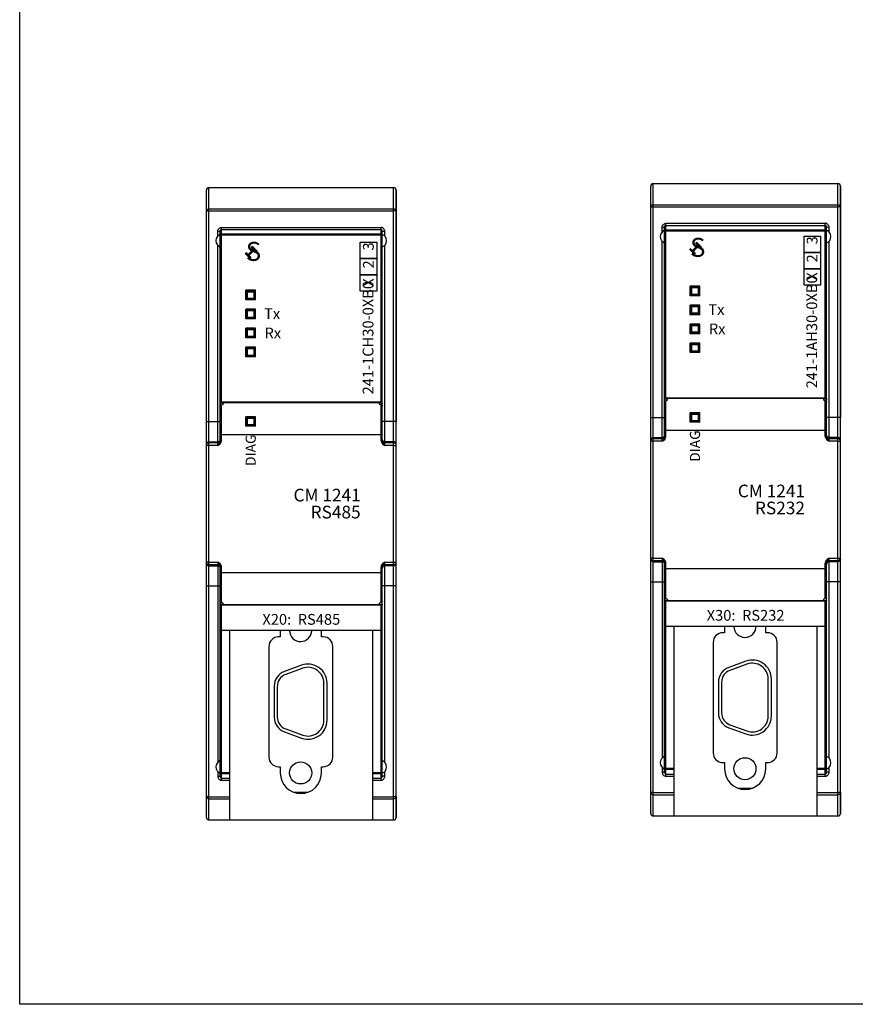
# Model space of a CAD drawing. Extents: x -303 to 735, y -1835 to -904.
# Drawn here: x -303 to -171, y -1835 to -1680 of the extents above; entities that cross this region are included whole.
import ezdxf

# ---------------------------------------------------------------- set-up
doc = ezdxf.new("R2010")
doc.units = 0
doc.header["$LTSCALE"] = 23.1
doc.header["$MEASUREMENT"] = 0
doc.layers.get('0').update_dxf_attribs({"linetype": 'CONTINUOUS'})
doc.styles.get("Standard").update_dxf_attribs({"font": 'sisan03.ttf', "width": 0.8, "height": 1.7})

msp = doc.modelspace()

# ---------------------------------------------------------------- linework, layer by layer
at = {"color": 7, "linetype": 'Continuous'}
for p, q in [((-202.85, -1805.28), (-202.85, -1706.08)), ((-202.45, -1705.68), (-173.25, -1705.68)), ((-202.45, -1805.68), (-202.45, -1705.68)), ((-173.25, -1805.68), (-173.25, -1705.68)), ((-172.85, -1805.28), (-172.85, -1706.08)), ((-172.85, -1706.08), (-172.85, -1742.68)), ((-273.08, -1805.92), (-273.08, -1706.72)), ((-272.68, -1806.32), (-272.68, -1706.32)), ((-272.68, -1706.32), (-243.48, -1706.32)), ((-243.48, -1806.32), (-243.48, -1706.32)), ((-243.08, -1706.72), (-243.08, -1743.32)), ((-243.08, -1805.92), (-243.08, -1706.72)), ((-202.45, -1709.04), (-173.25, -1709.04)), ((-272.68, -1709.69), (-243.48, -1709.69)), ((-272.68, -1710.01), (-243.48, -1710.01)), ((-202.45, -1709.36), (-173.25, -1709.36)), ((-200.45, -1711.98), (-175.25, -1711.98)), ((-200.45, -1739.74), (-200.45, -1711.98)), ((-200.45, -1712.3), (-175.25, -1712.3)), ((-175.25, -1739.74), (-175.25, -1711.98)), ((-271.28, -1714), (-271.28, -1713.27)), ((-270.88, -1740.54), (-270.88, -1713.21)), ((-270.68, -1740.39), (-270.68, -1712.62)), ((-270.68, -1712.62), (-245.48, -1712.62)), ((-270.68, -1712.95), (-245.48, -1712.95)), ((-245.48, -1713.69), (-270.68, -1713.69)), ((-245.48, -1713.86), (-270.68, -1713.86)), ((-245.48, -1740.39), (-245.48, -1712.62)), ((-245.28, -1740.54), (-245.28, -1713.21)), ((-244.88, -1714), (-244.88, -1713.27)), ((-201.05, -1713.36), (-201.05, -1712.62)), ((-200.65, -1739.89), (-200.65, -1712.56)), ((-175.25, -1713.04), (-200.45, -1713.04)), ((-175.25, -1713.22), (-200.45, -1713.22)), ((-175.05, -1739.89), (-175.05, -1712.56)), ((-174.65, -1713.36), (-174.65, -1712.62)), ((-271.28, -1747.09), (-271.28, -1715.45)), ((-244.88, -1747.09), (-244.88, -1715.45)), ((-201.05, -1746.44), (-201.05, -1714.8)), ((-174.65, -1746.44), (-174.65, -1714.8)), ((-265.33, -1722.57), (-266.83, -1722.57)), ((-266.83, -1724.07), (-266.83, -1722.57)), ((-266.83, -1722.82), (-266.78, -1722.82)), ((-266.78, -1722.62), (-265.38, -1722.62)), ((-266.78, -1724.02), (-266.78, -1722.62)), ((-266.58, -1722.79), (-265.59, -1722.79)), ((-266.58, -1723.86), (-266.58, -1722.79)), ((-265.59, -1722.79), (-265.59, -1723.86)), ((-265.38, -1722.62), (-265.38, -1724.02)), ((-265.38, -1722.82), (-265.33, -1722.82)), ((-265.33, -1724.07), (-265.33, -1722.57)), ((-196.6, -1723.43), (-196.6, -1721.93)), ((-195.1, -1721.93), (-196.6, -1721.93)), ((-196.6, -1722.18), (-196.55, -1722.18)), ((-196.6, -1723.18), (-196.55, -1723.18)), ((-196.55, -1723.38), (-196.55, -1721.98)), ((-196.55, -1721.98), (-195.15, -1721.98)), ((-196.35, -1723.21), (-196.35, -1722.14)), ((-196.35, -1722.14), (-195.35, -1722.14)), ((-195.35, -1723.21), (-196.35, -1723.21)), ((-195.35, -1722.14), (-195.35, -1723.21)), ((-195.15, -1721.98), (-195.15, -1723.38)), ((-195.15, -1722.18), (-195.1, -1722.18)), ((-195.15, -1723.18), (-195.1, -1723.18)), ((-195.1, -1723.43), (-195.1, -1721.93)), ((-266.83, -1723.82), (-266.78, -1723.82)), ((-265.33, -1724.07), (-266.83, -1724.07)), ((-265.38, -1724.02), (-266.78, -1724.02)), ((-265.59, -1723.86), (-266.58, -1723.86)), ((-265.38, -1723.82), (-265.33, -1723.82)), ((-195.1, -1723.43), (-196.6, -1723.43)), ((-195.15, -1723.38), (-196.55, -1723.38)), ((-266.83, -1727.07), (-266.83, -1725.57)), ((-265.33, -1725.57), (-266.83, -1725.57)), ((-266.83, -1725.82), (-266.78, -1725.82)), ((-266.78, -1727.02), (-266.78, -1725.62)), ((-266.78, -1725.62), (-265.38, -1725.62)), ((-266.58, -1726.86), (-266.58, -1725.79)), ((-266.58, -1725.79), (-265.59, -1725.79)), ((-265.59, -1725.79), (-265.59, -1726.86)), ((-265.38, -1725.62), (-265.38, -1727.02)), ((-265.38, -1725.82), (-265.33, -1725.82)), ((-265.33, -1727.07), (-265.33, -1725.57)), ((-195.1, -1724.93), (-196.6, -1724.93)), ((-196.6, -1726.43), (-196.6, -1724.93)), ((-196.6, -1725.18), (-196.55, -1725.18)), ((-196.6, -1726.18), (-196.55, -1726.18)), ((-195.1, -1726.43), (-196.6, -1726.43)), ((-196.55, -1724.98), (-195.15, -1724.98)), ((-196.55, -1726.38), (-196.55, -1724.98)), ((-195.15, -1726.38), (-196.55, -1726.38)), ((-196.35, -1725.14), (-195.35, -1725.14)), ((-196.35, -1726.21), (-196.35, -1725.14)), ((-195.35, -1726.21), (-196.35, -1726.21)), ((-195.35, -1725.14), (-195.35, -1726.21)), ((-195.15, -1724.98), (-195.15, -1726.38)), ((-195.15, -1725.18), (-195.1, -1725.18)), ((-195.15, -1726.18), (-195.1, -1726.18)), ((-195.1, -1726.43), (-195.1, -1724.93)), ((-266.83, -1726.82), (-266.78, -1726.82)), ((-265.33, -1727.07), (-266.83, -1727.07)), ((-265.38, -1727.02), (-266.78, -1727.02)), ((-265.59, -1726.86), (-266.58, -1726.86)), ((-265.38, -1726.82), (-265.33, -1726.82)), ((-196.6, -1729.43), (-196.6, -1727.93)), ((-195.1, -1727.93), (-196.6, -1727.93)), ((-196.55, -1729.38), (-196.55, -1727.98)), ((-196.55, -1727.98), (-195.15, -1727.98)), ((-195.15, -1727.98), (-195.15, -1729.38)), ((-195.1, -1729.43), (-195.1, -1727.93)), ((-265.33, -1728.57), (-266.83, -1728.57)), ((-266.83, -1730.07), (-266.83, -1728.57)), ((-266.83, -1728.82), (-266.78, -1728.82)), ((-266.78, -1728.62), (-265.38, -1728.62)), ((-266.78, -1730.02), (-266.78, -1728.62)), ((-266.58, -1728.79), (-265.59, -1728.79)), ((-266.58, -1729.86), (-266.58, -1728.79)), ((-265.59, -1728.79), (-265.59, -1729.86)), ((-265.38, -1728.62), (-265.38, -1730.02)), ((-265.38, -1728.82), (-265.33, -1728.82)), ((-265.33, -1730.07), (-265.33, -1728.57)), ((-196.6, -1728.18), (-196.55, -1728.18)), ((-196.6, -1729.18), (-196.55, -1729.18)), ((-195.1, -1729.43), (-196.6, -1729.43)), ((-195.15, -1729.38), (-196.55, -1729.38)), ((-196.35, -1729.21), (-196.35, -1728.14)), ((-196.35, -1728.14), (-195.35, -1728.14)), ((-195.35, -1729.21), (-196.35, -1729.21)), ((-195.35, -1728.14), (-195.35, -1729.21)), ((-195.15, -1728.18), (-195.1, -1728.18)), ((-195.15, -1729.18), (-195.1, -1729.18)), ((-266.83, -1729.82), (-266.78, -1729.82)), ((-265.33, -1730.07), (-266.83, -1730.07)), ((-265.38, -1730.02), (-266.78, -1730.02)), ((-265.59, -1729.86), (-266.58, -1729.86)), ((-265.38, -1729.82), (-265.33, -1729.82)), ((-196.6, -1732.43), (-196.6, -1730.93)), ((-195.1, -1730.93), (-196.6, -1730.93)), ((-196.55, -1732.38), (-196.55, -1730.98)), ((-196.55, -1730.98), (-195.15, -1730.98)), ((-196.35, -1732.21), (-196.35, -1731.14)), ((-196.35, -1731.14), (-195.35, -1731.14)), ((-195.35, -1731.14), (-195.35, -1732.21)), ((-195.15, -1730.98), (-195.15, -1732.38)), ((-195.1, -1732.43), (-195.1, -1730.93)), ((-265.33, -1731.57), (-266.83, -1731.57)), ((-266.83, -1733.07), (-266.83, -1731.57)), ((-266.83, -1731.82), (-266.78, -1731.82)), ((-266.78, -1731.62), (-265.38, -1731.62)), ((-266.78, -1733.02), (-266.78, -1731.62)), ((-266.58, -1731.79), (-265.59, -1731.79)), ((-266.58, -1732.86), (-266.58, -1731.79)), ((-265.59, -1731.79), (-265.59, -1732.86)), ((-265.38, -1731.62), (-265.38, -1733.02)), ((-265.38, -1731.82), (-265.33, -1731.82)), ((-265.33, -1733.07), (-265.33, -1731.57)), ((-196.6, -1731.18), (-196.55, -1731.18)), ((-196.6, -1732.18), (-196.55, -1732.18)), ((-195.1, -1732.43), (-196.6, -1732.43)), ((-195.15, -1732.38), (-196.55, -1732.38)), ((-195.35, -1732.21), (-196.35, -1732.21)), ((-195.15, -1731.18), (-195.1, -1731.18)), ((-195.15, -1732.18), (-195.1, -1732.18)), ((-266.83, -1732.82), (-266.78, -1732.82)), ((-265.33, -1733.07), (-266.83, -1733.07)), ((-265.38, -1733.02), (-266.78, -1733.02)), ((-265.59, -1732.86), (-266.58, -1732.86)), ((-265.38, -1732.82), (-265.33, -1732.82)), ((-270.83, -1740.76), (-270.83, -1740.45)), ((-245.48, -1740.27), (-270.68, -1740.27)), ((-245.48, -1740.34), (-270.68, -1740.34)), ((-245.33, -1740.76), (-245.33, -1740.45)), ((-200.65, -1745.67), (-200.65, -1739.93)), ((-200.6, -1740.11), (-200.6, -1739.8)), ((-175.25, -1739.62), (-200.45, -1739.62)), ((-175.25, -1739.69), (-200.45, -1739.69)), ((-200.45, -1745.67), (-200.45, -1740.03)), ((-175.25, -1745.67), (-175.25, -1740.03)), ((-175.1, -1740.11), (-175.1, -1739.8)), ((-175.05, -1745.67), (-175.05, -1739.93)), ((-175.05, -1744.68), (-175.05, -1740.24)), ((-270.88, -1746.32), (-270.88, -1740.57)), ((-270.68, -1746.31), (-270.68, -1740.68)), ((-245.48, -1746.31), (-245.48, -1740.68)), ((-245.28, -1746.32), (-245.28, -1740.57)), ((-245.28, -1745.33), (-245.28, -1740.88)), ((-195.1, -1741.93), (-196.6, -1741.93)), ((-196.6, -1743.43), (-196.6, -1741.93)), ((-196.55, -1741.98), (-195.15, -1741.98)), ((-196.55, -1743.38), (-196.55, -1741.98)), ((-195.15, -1741.98), (-195.15, -1743.38)), ((-195.1, -1743.43), (-195.1, -1741.93)), ((-273.08, -1743.32), (-270.88, -1743.32)), ((-266.83, -1744.07), (-266.83, -1742.57)), ((-265.33, -1742.57), (-266.83, -1742.57)), ((-266.83, -1742.82), (-266.78, -1742.82)), ((-266.78, -1744.02), (-266.78, -1742.62)), ((-266.78, -1742.62), (-265.38, -1742.62)), ((-266.58, -1743.86), (-266.58, -1742.79)), ((-266.58, -1742.79), (-265.59, -1742.79)), ((-265.59, -1742.79), (-265.59, -1743.86)), ((-265.38, -1742.62), (-265.38, -1744.02)), ((-265.38, -1742.82), (-265.33, -1742.82)), ((-265.33, -1744.07), (-265.33, -1742.57)), ((-243.08, -1743.32), (-245.28, -1743.32)), ((-202.85, -1742.68), (-200.65, -1742.68)), ((-196.6, -1742.18), (-196.55, -1742.18)), ((-196.6, -1743.18), (-196.55, -1743.18)), ((-195.1, -1743.43), (-196.6, -1743.43)), ((-195.15, -1743.38), (-196.55, -1743.38)), ((-196.35, -1742.14), (-195.35, -1742.14)), ((-196.35, -1743.21), (-196.35, -1742.14)), ((-195.35, -1743.21), (-196.35, -1743.21)), ((-195.35, -1742.14), (-195.35, -1743.21)), ((-195.15, -1742.18), (-195.1, -1742.18)), ((-195.15, -1743.18), (-195.1, -1743.18)), ((-172.85, -1742.68), (-175.05, -1742.68)), ((-266.83, -1743.82), (-266.78, -1743.82)), ((-265.33, -1744.07), (-266.83, -1744.07)), ((-265.38, -1744.02), (-266.78, -1744.02)), ((-265.59, -1743.86), (-266.58, -1743.86)), ((-265.38, -1743.82), (-265.33, -1743.82)), ((-175.25, -1744.76), (-200.45, -1744.76)), ((-272.68, -1746.51), (-271.28, -1746.51)), ((-271.28, -1746.7), (-272.68, -1746.7)), ((-270.88, -1746.11), (-270.92, -1746.27)), ((-270.78, -1746.31), (-270.68, -1746.31)), ((-245.48, -1745.41), (-270.68, -1745.41)), ((-245.38, -1746.31), (-245.48, -1746.31)), ((-245.25, -1746.27), (-245.28, -1746.11)), ((-243.48, -1746.51), (-244.88, -1746.51)), ((-243.48, -1746.7), (-244.88, -1746.7)), ((-202.85, -1764.91), (-202.85, -1746.27)), ((-202.84, -1746.36), (-202.85, -1746.45)), ((-202.45, -1745.87), (-201.05, -1745.87)), ((-201.05, -1746.05), (-202.45, -1746.05)), ((-201.05, -1746.44), (-202.45, -1746.44)), ((-200.65, -1745.47), (-200.68, -1745.62)), ((-200.55, -1745.67), (-200.45, -1745.67)), ((-175.15, -1745.67), (-175.25, -1745.67)), ((-175.02, -1745.62), (-175.05, -1745.47)), ((-173.25, -1745.87), (-174.65, -1745.87)), ((-173.25, -1746.05), (-174.65, -1746.05)), ((-173.25, -1746.44), (-174.65, -1746.44)), ((-172.85, -1765.09), (-172.85, -1746.27)), ((-273.08, -1765.55), (-273.08, -1746.91)), ((-273.08, -1747.01), (-273.08, -1747.1)), ((-271.28, -1747.09), (-272.68, -1747.09)), ((-243.48, -1747.09), (-244.88, -1747.09)), ((-243.08, -1765.74), (-243.08, -1746.91)), ((-202.45, -1764.92), (-201.05, -1764.92)), ((-202.45, -1765.31), (-201.05, -1765.31)), ((-201.05, -1764.92), (-201.05, -1796.56)), ((-174.65, -1796.56), (-174.65, -1764.92)), ((-174.65, -1764.92), (-173.25, -1764.92)), ((-174.65, -1765.31), (-173.25, -1765.31)), ((-172.86, -1764.99), (-172.85, -1764.91)), ((-272.68, -1765.56), (-271.28, -1765.56)), ((-272.68, -1765.95), (-271.28, -1765.95)), ((-272.68, -1766.14), (-271.28, -1766.14)), ((-271.28, -1765.56), (-271.28, -1797.2)), ((-270.92, -1766.38), (-270.88, -1766.54)), ((-270.88, -1772.08), (-270.88, -1766.33)), ((-270.88, -1766.33), (-270.88, -1766.33)), ((-270.78, -1766.34), (-270.68, -1766.34)), ((-270.68, -1771.97), (-270.68, -1766.34)), ((-245.38, -1766.34), (-245.48, -1766.34)), ((-245.48, -1771.97), (-245.48, -1766.34)), ((-245.28, -1772.08), (-245.28, -1766.33)), ((-245.25, -1766.38), (-245.28, -1766.54)), ((-244.88, -1765.56), (-243.48, -1765.56)), ((-244.88, -1797.2), (-244.88, -1765.56)), ((-244.88, -1765.95), (-243.48, -1765.95)), ((-243.48, -1766.14), (-244.88, -1766.14)), ((-243.09, -1765.64), (-243.08, -1765.55)), ((-202.45, -1765.49), (-201.05, -1765.49)), ((-200.68, -1765.74), (-200.65, -1765.89)), ((-200.65, -1765.69), (-200.65, -1765.69)), ((-200.65, -1771.43), (-200.65, -1765.69)), ((-200.55, -1765.69), (-200.45, -1765.69)), ((-200.45, -1771.32), (-200.45, -1765.69)), ((-175.25, -1766.6), (-200.45, -1766.6)), ((-175.25, -1771.32), (-175.25, -1765.69)), ((-175.15, -1765.69), (-175.25, -1765.69)), ((-175.05, -1771.43), (-175.05, -1765.69)), ((-175.02, -1765.74), (-175.05, -1765.89)), ((-173.25, -1765.49), (-174.65, -1765.49)), ((-245.48, -1767.24), (-270.68, -1767.24)), ((-273.08, -1769.32), (-270.88, -1769.32)), ((-243.08, -1769.32), (-245.28, -1769.32)), ((-202.85, -1768.68), (-200.65, -1768.68)), ((-172.85, -1768.68), (-175.05, -1768.68)), ((-200.65, -1798.8), (-200.65, -1771.47)), ((-200.6, -1771.25), (-200.6, -1771.56)), ((-200.45, -1799.38), (-200.45, -1771.62)), ((-175.25, -1799.38), (-175.25, -1771.62)), ((-175.1, -1771.25), (-175.1, -1771.56)), ((-175.07, -1771.54), (-175.05, -1771.47)), ((-175.05, -1771.55), (-175.06, -1771.61)), ((-175.05, -1798.8), (-175.05, -1771.47)), ((-175.05, -1771.55), (-175.05, -1771.47)), ((-270.88, -1799.44), (-270.88, -1772.11)), ((-270.83, -1771.89), (-270.83, -1772.2)), ((-270.68, -1800.03), (-270.68, -1772.26)), ((-245.48, -1772.31), (-270.68, -1772.31)), ((-245.48, -1772.38), (-270.68, -1772.38)), ((-245.48, -1800.03), (-245.48, -1772.26)), ((-245.33, -1771.89), (-245.33, -1772.2)), ((-245.3, -1772.19), (-245.28, -1772.11)), ((-245.28, -1772.2), (-245.3, -1772.26)), ((-245.28, -1772.2), (-245.28, -1772.11)), ((-245.28, -1799.44), (-245.28, -1772.11)), ((-175.25, -1771.67), (-200.45, -1771.67)), ((-175.25, -1771.74), (-200.45, -1771.74)), ((-175.25, -1775.74), (-200.45, -1775.74)), ((-199.15, -1805.68), (-199.15, -1775.74)), ((-191.17, -1775.72), (-191.17, -1776.72)), ((-184.67, -1776.72), (-184.67, -1775.72)), ((-176.55, -1805.68), (-176.55, -1775.74)), ((-245.48, -1776.38), (-270.68, -1776.38)), ((-269.38, -1806.32), (-269.38, -1776.38)), ((-261.4, -1777.37), (-261.7, -1777.37)), ((-261.4, -1776.37), (-261.4, -1777.37)), ((-254.9, -1777.37), (-254.9, -1776.37)), ((-254.6, -1777.37), (-254.9, -1777.37)), ((-246.78, -1806.32), (-246.78, -1776.38)), ((-191.17, -1776.72), (-191.47, -1776.72)), ((-184.37, -1776.72), (-184.67, -1776.72)), ((-263.2, -1778.87), (-263.2, -1796.39)), ((-253.1, -1796.39), (-253.1, -1778.87)), ((-192.97, -1778.22), (-192.97, -1795.74)), ((-182.87, -1795.74), (-182.87, -1778.22)), ((-258.03, -1781.86), (-260.72, -1782.84)), ((-257.86, -1782.33), (-260.55, -1783.31)), ((-187.8, -1781.21), (-190.49, -1782.19)), ((-187.63, -1781.68), (-190.32, -1782.66)), ((-184.28, -1789.9), (-184.28, -1784.03)), ((-183.78, -1789.9), (-183.78, -1784.03)), ((-262.37, -1785.19), (-262.37, -1790.04)), ((-261.87, -1785.19), (-261.87, -1790.04)), ((-254.51, -1790.55), (-254.51, -1784.68)), ((-254.01, -1790.55), (-254.01, -1784.68)), ((-192.14, -1784.54), (-192.14, -1789.39)), ((-191.64, -1784.54), (-191.64, -1789.39)), ((-190.49, -1791.74), (-187.8, -1792.72)), ((-190.32, -1791.27), (-187.63, -1792.25)), ((-260.72, -1792.39), (-258.03, -1793.36)), ((-260.55, -1791.92), (-257.86, -1792.89)), ((-261.7, -1797.89), (-261.4, -1797.89)), ((-261.4, -1797.89), (-261.4, -1798.89)), ((-254.9, -1798.89), (-254.9, -1797.89)), ((-254.9, -1797.89), (-254.6, -1797.89)), ((-201.05, -1798), (-201.05, -1798.74)), ((-191.47, -1797.24), (-191.17, -1797.24)), ((-191.17, -1797.24), (-191.17, -1798.24)), ((-184.67, -1797.24), (-184.37, -1797.24)), ((-184.67, -1798.24), (-184.67, -1797.24)), ((-174.65, -1798.74), (-174.65, -1798)), ((-271.28, -1798.65), (-271.28, -1799.38)), ((-270.68, -1798.79), (-269.38, -1798.79)), ((-270.68, -1798.96), (-269.38, -1798.96)), ((-246.78, -1798.79), (-245.28, -1798.79)), ((-246.78, -1798.96), (-245.28, -1798.96)), ((-244.88, -1799.38), (-244.88, -1798.65)), ((-200.45, -1798.14), (-199.15, -1798.14)), ((-200.45, -1798.31), (-199.15, -1798.31)), ((-200.45, -1799.06), (-199.15, -1799.06)), ((-200.45, -1799.38), (-199.15, -1799.38)), ((-176.55, -1798.14), (-175.05, -1798.14)), ((-176.55, -1798.31), (-175.05, -1798.31)), ((-176.55, -1799.06), (-175.25, -1799.06)), ((-176.55, -1799.38), (-175.25, -1799.38)), ((-270.68, -1799.7), (-269.38, -1799.7)), ((-270.68, -1800.03), (-269.38, -1800.03)), ((-246.78, -1799.7), (-245.48, -1799.7)), ((-246.78, -1800.03), (-245.48, -1800.03)), ((-272.68, -1802.64), (-269.38, -1802.64)), ((-259.33, -1801.91), (-256.98, -1801.91)), ((-246.78, -1802.64), (-243.48, -1802.64)), ((-243.08, -1802.58), (-243.08, -1805.92)), ((-202.45, -1802), (-199.15, -1802)), ((-202.45, -1802.32), (-199.15, -1802.32)), ((-189.1, -1801.27), (-186.74, -1801.27)), ((-176.55, -1802), (-173.25, -1802)), ((-176.55, -1802.32), (-173.25, -1802.32)), ((-172.85, -1801.93), (-172.85, -1805.28)), ((-272.68, -1802.96), (-269.38, -1802.96)), ((-246.78, -1802.96), (-243.48, -1802.96)), ((-202.45, -1805.68), (-173.25, -1805.68)), ((-272.68, -1806.32), (-243.48, -1806.32))]:
    msp.add_line(p, q, dxfattribs=at)
for p, q in [((-195.42, -1715.43), (-196.26, -1716.27)), ((-195.35, -1715.5), (-196.19, -1716.34)), ((-195.28, -1715.57), (-196.12, -1716.41)), ((-195.77, -1715.09), (-194.97, -1715.88)), ((-195.7, -1715.02), (-194.9, -1715.81)), ((-195.63, -1714.95), (-194.83, -1715.74)), ((-266.96, -1716.73), (-266.16, -1717.52)), ((-266.89, -1716.66), (-266.09, -1717.45)), ((-266.82, -1716.59), (-266.02, -1717.38)), ((-265.65, -1716.08), (-266.49, -1716.91)), ((-265.58, -1716.15), (-266.42, -1716.99)), ((-265.51, -1716.22), (-266.35, -1717.06)), ((-266, -1715.73), (-265.2, -1716.53)), ((-265.93, -1715.66), (-265.13, -1716.46)), ((-265.86, -1715.59), (-265.06, -1716.38)), ((-196.73, -1716.09), (-195.93, -1716.88)), ((-196.66, -1716.01), (-195.86, -1716.81)), ((-196.59, -1715.94), (-195.79, -1716.74))]:
    msp.add_line(p, q)
for points in [[(-302.59, -903.97), (735.49, -903.97), (735.49, -1835.46), (-302.59, -1835.46)], [(-178.61, -1716.58), (-178.61, -1714), (-176, -1714), (-176, -1716.58)], [(-248.75, -1717.54), (-248.75, -1714.96), (-246.15, -1714.96), (-246.15, -1717.54)], [(-178.61, -1719.16), (-178.61, -1716.58), (-176, -1716.58), (-176, -1719.16)], [(-248.75, -1720.12), (-248.75, -1717.54), (-246.15, -1717.54), (-246.15, -1720.12)], [(-248.75, -1722.71), (-248.75, -1720.12), (-246.15, -1720.12), (-246.15, -1722.71)], [(-178.61, -1721.75), (-178.61, -1719.16), (-176, -1719.16), (-176, -1721.75)]]:
    msp.add_lwpolyline(points, close=True)
for points in [[(-202.85, -1709.43), (-202.85, -1709.37), (-202.83, -1709.31), (-202.8, -1709.24), (-202.76, -1709.18), (-202.7, -1709.12), (-202.63, -1709.08), (-202.54, -1709.05), (-202.45, -1709.04)], [(-173.25, -1709.04), (-173.19, -1709.05), (-173.13, -1709.06), (-173.06, -1709.09), (-173, -1709.13), (-172.94, -1709.19), (-172.89, -1709.26), (-172.86, -1709.34), (-172.85, -1709.43)], [(-273.08, -1710.07), (-273.08, -1710.01), (-273.07, -1709.95), (-273.04, -1709.89), (-272.99, -1709.83), (-272.93, -1709.77), (-272.86, -1709.72), (-272.77, -1709.7), (-272.68, -1709.69)], [(-273.08, -1710.07), (-273.05, -1710.05), (-272.97, -1710.03), (-272.84, -1710.01), (-272.68, -1710.01)], [(-243.48, -1709.69), (-243.42, -1709.69), (-243.36, -1709.71), (-243.29, -1709.73), (-243.23, -1709.78), (-243.17, -1709.83), (-243.12, -1709.9), (-243.1, -1709.99), (-243.08, -1710.07)], [(-243.08, -1710.07), (-243.12, -1710.05), (-243.2, -1710.03), (-243.33, -1710.01), (-243.48, -1710.01)], [(-202.85, -1709.43), (-202.82, -1709.4), (-202.74, -1709.38), (-202.61, -1709.37), (-202.45, -1709.36)], [(-172.85, -1709.43), (-172.88, -1709.4), (-172.97, -1709.38), (-173.1, -1709.37), (-173.25, -1709.36)], [(-201.05, -1712.62), (-201.02, -1712.41), (-200.93, -1712.23), (-200.79, -1712.09), (-200.63, -1712), (-200.45, -1711.98)], [(-200.65, -1712.56), (-200.64, -1712.48), (-200.61, -1712.4), (-200.57, -1712.35), (-200.51, -1712.31), (-200.45, -1712.3)], [(-174.65, -1712.62), (-174.66, -1712.5), (-174.69, -1712.39), (-174.73, -1712.3), (-174.78, -1712.22), (-174.84, -1712.15), (-174.9, -1712.1), (-174.95, -1712.06), (-175.01, -1712.03), (-175.07, -1712.01), (-175.13, -1711.99), (-175.19, -1711.98), (-175.25, -1711.98)], [(-175.05, -1712.56), (-175.06, -1712.51), (-175.07, -1712.47), (-175.08, -1712.43), (-175.1, -1712.4), (-175.11, -1712.37), (-175.13, -1712.35), (-175.15, -1712.34), (-175.17, -1712.32), (-175.19, -1712.31), (-175.21, -1712.31), (-175.23, -1712.3), (-175.25, -1712.3)], [(-271.28, -1713.27), (-271.25, -1713.06), (-271.16, -1712.87), (-271.02, -1712.73), (-270.86, -1712.65), (-270.68, -1712.62)], [(-270.88, -1713.21), (-270.92, -1713.23), (-271, -1713.25), (-271.13, -1713.26), (-271.28, -1713.27)], [(-270.88, -1713.21), (-270.87, -1713.12), (-270.84, -1713.05), (-270.8, -1712.99), (-270.74, -1712.96), (-270.68, -1712.95)], [(-270.88, -1713.88), (-270.87, -1713.81), (-270.83, -1713.75), (-270.76, -1713.7), (-270.68, -1713.69)], [(-270.68, -1713.86), (-270.76, -1713.86), (-270.83, -1713.87), (-270.87, -1713.87), (-270.88, -1713.88)], [(-244.88, -1713.27), (-244.9, -1713.14), (-244.93, -1713.04), (-244.97, -1712.94), (-245.02, -1712.86), (-245.07, -1712.8), (-245.13, -1712.75), (-245.19, -1712.71), (-245.24, -1712.68), (-245.3, -1712.65), (-245.36, -1712.64), (-245.42, -1712.63), (-245.48, -1712.62)], [(-245.28, -1713.21), (-245.29, -1713.16), (-245.3, -1713.11), (-245.31, -1713.08), (-245.33, -1713.05), (-245.35, -1713.02), (-245.37, -1713), (-245.39, -1712.98), (-245.4, -1712.97), (-245.42, -1712.96), (-245.44, -1712.95), (-245.46, -1712.95), (-245.48, -1712.95)], [(-245.48, -1713.69), (-245.41, -1713.7), (-245.34, -1713.74), (-245.3, -1713.81), (-245.28, -1713.88)], [(-245.28, -1713.88), (-245.3, -1713.87), (-245.34, -1713.87), (-245.41, -1713.86), (-245.48, -1713.86)], [(-244.88, -1713.27), (-245.04, -1713.26), (-245.17, -1713.25), (-245.25, -1713.23), (-245.28, -1713.21)], [(-200.65, -1712.56), (-200.68, -1712.59), (-200.77, -1712.61), (-200.9, -1712.62), (-201.05, -1712.62)], [(-200.65, -1713.24), (-200.64, -1713.16), (-200.59, -1713.1), (-200.53, -1713.06), (-200.45, -1713.04)], [(-200.45, -1713.22), (-200.53, -1713.22), (-200.59, -1713.22), (-200.64, -1713.23), (-200.65, -1713.24)], [(-175.25, -1713.04), (-175.18, -1713.06), (-175.11, -1713.1), (-175.07, -1713.16), (-175.05, -1713.24)], [(-175.05, -1713.24), (-175.07, -1713.23), (-175.11, -1713.22), (-175.18, -1713.22), (-175.25, -1713.22)], [(-174.65, -1712.62), (-174.81, -1712.62), (-174.94, -1712.61), (-175.02, -1712.59), (-175.05, -1712.56)], [(-266.58, -1722.79), (-266.64, -1722.73), (-266.69, -1722.68), (-266.74, -1722.62)], [(-265.59, -1722.79), (-265.53, -1722.73), (-265.48, -1722.68), (-265.43, -1722.62)], [(-196.35, -1722.14), (-196.41, -1722.09), (-196.46, -1722.03), (-196.51, -1721.98)], [(-196.35, -1723.21), (-196.41, -1723.27), (-196.46, -1723.32), (-196.51, -1723.38)], [(-195.35, -1722.14), (-195.3, -1722.09), (-195.25, -1722.03), (-195.19, -1721.98)], [(-195.35, -1723.21), (-195.3, -1723.27), (-195.25, -1723.32), (-195.19, -1723.38)], [(-266.58, -1723.86), (-266.64, -1723.92), (-266.69, -1723.97), (-266.74, -1724.02)], [(-265.59, -1723.86), (-265.53, -1723.92), (-265.48, -1723.97), (-265.43, -1724.02)], [(-266.58, -1725.79), (-266.64, -1725.73), (-266.69, -1725.68), (-266.74, -1725.62)], [(-265.59, -1725.79), (-265.53, -1725.73), (-265.48, -1725.68), (-265.43, -1725.62)], [(-196.35, -1725.14), (-196.41, -1725.09), (-196.46, -1725.03), (-196.51, -1724.98)], [(-196.35, -1726.21), (-196.41, -1726.27), (-196.46, -1726.32), (-196.51, -1726.38)], [(-195.35, -1725.14), (-195.3, -1725.09), (-195.25, -1725.03), (-195.19, -1724.98)], [(-195.35, -1726.21), (-195.3, -1726.27), (-195.25, -1726.32), (-195.19, -1726.38)], [(-266.58, -1726.86), (-266.64, -1726.92), (-266.69, -1726.97), (-266.74, -1727.02)], [(-265.59, -1726.86), (-265.53, -1726.92), (-265.48, -1726.97), (-265.43, -1727.02)], [(-196.35, -1728.14), (-196.41, -1728.09), (-196.46, -1728.03), (-196.51, -1727.98)], [(-195.35, -1728.14), (-195.3, -1728.09), (-195.25, -1728.03), (-195.19, -1727.98)], [(-266.58, -1728.79), (-266.64, -1728.73), (-266.69, -1728.68), (-266.74, -1728.62)], [(-265.59, -1728.79), (-265.53, -1728.73), (-265.48, -1728.68), (-265.43, -1728.62)], [(-196.35, -1729.21), (-196.41, -1729.27), (-196.46, -1729.32), (-196.51, -1729.38)], [(-195.35, -1729.21), (-195.3, -1729.27), (-195.25, -1729.32), (-195.19, -1729.38)], [(-266.58, -1729.86), (-266.64, -1729.92), (-266.69, -1729.97), (-266.74, -1730.02)], [(-265.59, -1729.86), (-265.53, -1729.92), (-265.48, -1729.97), (-265.43, -1730.02)], [(-196.35, -1731.14), (-196.41, -1731.09), (-196.46, -1731.03), (-196.51, -1730.98)], [(-195.35, -1731.14), (-195.3, -1731.09), (-195.25, -1731.03), (-195.19, -1730.98)], [(-266.58, -1731.79), (-266.64, -1731.73), (-266.69, -1731.68), (-266.74, -1731.62)], [(-265.59, -1731.79), (-265.53, -1731.73), (-265.48, -1731.68), (-265.43, -1731.62)], [(-196.35, -1732.21), (-196.41, -1732.27), (-196.46, -1732.32), (-196.51, -1732.38)], [(-195.35, -1732.21), (-195.3, -1732.27), (-195.25, -1732.32), (-195.19, -1732.38)], [(-266.58, -1732.86), (-266.64, -1732.92), (-266.69, -1732.97), (-266.74, -1733.02)], [(-265.59, -1732.86), (-265.53, -1732.92), (-265.48, -1732.97), (-265.43, -1733.02)], [(-270.88, -1740.45), (-270.87, -1740.39), (-270.85, -1740.34), (-270.8, -1740.3), (-270.75, -1740.28), (-270.68, -1740.27)], [(-270.68, -1740.34), (-270.76, -1740.35), (-270.83, -1740.39), (-270.87, -1740.46), (-270.88, -1740.54)], [(-270.83, -1740.45), (-270.87, -1740.51), (-270.88, -1740.57)], [(-270.68, -1740.39), (-270.77, -1740.4), (-270.83, -1740.45)], [(-270.38, -1740.51), (-270.41, -1740.46), (-270.47, -1740.43), (-270.56, -1740.4), (-270.68, -1740.39)], [(-245.48, -1740.39), (-245.61, -1740.4), (-245.7, -1740.43), (-245.76, -1740.46), (-245.78, -1740.51)], [(-245.48, -1740.27), (-245.42, -1740.28), (-245.37, -1740.3), (-245.33, -1740.34), (-245.3, -1740.39), (-245.28, -1740.45)], [(-245.48, -1740.34), (-245.41, -1740.35), (-245.34, -1740.39), (-245.3, -1740.46), (-245.28, -1740.54)], [(-245.33, -1740.45), (-245.4, -1740.4), (-245.48, -1740.39)], [(-245.28, -1740.57), (-245.3, -1740.51), (-245.33, -1740.45)], [(-200.65, -1739.81), (-200.64, -1739.75), (-200.61, -1739.7), (-200.57, -1739.66), (-200.51, -1739.63), (-200.45, -1739.62)], [(-200.45, -1739.69), (-200.53, -1739.71), (-200.59, -1739.75), (-200.64, -1739.81), (-200.65, -1739.89)], [(-200.6, -1739.8), (-200.64, -1739.86), (-200.65, -1739.93)], [(-200.65, -1740.24), (-200.64, -1740.17), (-200.6, -1740.11)], [(-200.45, -1739.74), (-200.53, -1739.76), (-200.6, -1739.8)], [(-200.6, -1740.11), (-200.53, -1740.06), (-200.45, -1740.03)], [(-200.15, -1739.86), (-200.17, -1739.82), (-200.23, -1739.78), (-200.33, -1739.76), (-200.45, -1739.74)], [(-200.45, -1740.03), (-200.33, -1740), (-200.23, -1739.96), (-200.17, -1739.91), (-200.15, -1739.86)], [(-175.25, -1739.74), (-175.37, -1739.76), (-175.47, -1739.78), (-175.53, -1739.82), (-175.55, -1739.86)], [(-175.55, -1739.86), (-175.53, -1739.91), (-175.47, -1739.96), (-175.37, -1740), (-175.25, -1740.03)], [(-175.25, -1739.62), (-175.19, -1739.63), (-175.14, -1739.66), (-175.09, -1739.7), (-175.06, -1739.75), (-175.05, -1739.81)], [(-175.25, -1739.69), (-175.18, -1739.71), (-175.11, -1739.75), (-175.07, -1739.81), (-175.05, -1739.89)], [(-175.1, -1739.8), (-175.17, -1739.76), (-175.25, -1739.74)], [(-175.25, -1740.03), (-175.17, -1740.06), (-175.1, -1740.11)], [(-175.05, -1739.93), (-175.07, -1739.86), (-175.1, -1739.8)], [(-175.1, -1740.11), (-175.07, -1740.17), (-175.05, -1740.24)], [(-270.88, -1740.88), (-270.87, -1740.81), (-270.83, -1740.76)], [(-270.83, -1740.76), (-270.77, -1740.71), (-270.68, -1740.68)], [(-270.68, -1740.68), (-270.56, -1740.65), (-270.47, -1740.6), (-270.41, -1740.55), (-270.38, -1740.51)], [(-245.78, -1740.51), (-245.76, -1740.55), (-245.7, -1740.6), (-245.61, -1740.65), (-245.48, -1740.68)], [(-245.48, -1740.68), (-245.4, -1740.71), (-245.33, -1740.76)], [(-245.33, -1740.76), (-245.3, -1740.81), (-245.28, -1740.88)], [(-196.35, -1742.14), (-196.41, -1742.09), (-196.46, -1742.03), (-196.51, -1741.98)], [(-195.35, -1742.14), (-195.3, -1742.09), (-195.25, -1742.03), (-195.19, -1741.98)], [(-266.58, -1742.79), (-266.64, -1742.73), (-266.69, -1742.68), (-266.74, -1742.62)], [(-265.59, -1742.79), (-265.53, -1742.73), (-265.48, -1742.68), (-265.43, -1742.62)], [(-196.35, -1743.21), (-196.41, -1743.27), (-196.46, -1743.32), (-196.51, -1743.38)], [(-195.35, -1743.21), (-195.3, -1743.27), (-195.25, -1743.32), (-195.19, -1743.38)], [(-266.58, -1743.86), (-266.64, -1743.92), (-266.69, -1743.97), (-266.74, -1744.02)], [(-265.59, -1743.86), (-265.53, -1743.92), (-265.48, -1743.97), (-265.43, -1744.02)], [(-200.65, -1744.68), (-200.64, -1744.71), (-200.6, -1744.74), (-200.53, -1744.76), (-200.45, -1744.76)], [(-175.05, -1744.68), (-175.07, -1744.71), (-175.11, -1744.74), (-175.17, -1744.76), (-175.25, -1744.76)], [(-273.08, -1746.91), (-273.05, -1746.76), (-272.97, -1746.63), (-272.84, -1746.54), (-272.68, -1746.51)], [(-272.68, -1746.7), (-272.75, -1746.7), (-272.82, -1746.72), (-272.88, -1746.75), (-272.95, -1746.79), (-273, -1746.86), (-273.05, -1746.93), (-273.08, -1747.01)], [(-270.92, -1746.27), (-271, -1746.4), (-271.13, -1746.48), (-271.28, -1746.51)], [(-271.28, -1747.09), (-271.13, -1746.99), (-270.99, -1746.89), (-270.87, -1746.78), (-270.79, -1746.67), (-270.73, -1746.54), (-270.69, -1746.42), (-270.68, -1746.31)], [(-270.89, -1746.32), (-270.92, -1746.45), (-271, -1746.58), (-271.13, -1746.67), (-271.28, -1746.7)], [(-271.28, -1747.09), (-271.18, -1746.91), (-271.09, -1746.78), (-271.01, -1746.67), (-270.95, -1746.57), (-270.91, -1746.48), (-270.89, -1746.39), (-270.88, -1746.32)], [(-270.88, -1745.33), (-270.87, -1745.36), (-270.83, -1745.38), (-270.76, -1745.4), (-270.68, -1745.41)], [(-270.88, -1746.32), (-270.86, -1746.31), (-270.78, -1746.31)], [(-245.28, -1745.33), (-245.3, -1745.36), (-245.34, -1745.38), (-245.41, -1745.4), (-245.48, -1745.41)], [(-245.48, -1746.31), (-245.46, -1746.5), (-245.37, -1746.68), (-245.24, -1746.85), (-245.06, -1746.98), (-244.88, -1747.09)], [(-245.28, -1746.32), (-245.31, -1746.31), (-245.38, -1746.31)], [(-244.88, -1746.7), (-245.04, -1746.67), (-245.17, -1746.58), (-245.25, -1746.45), (-245.28, -1746.32)], [(-245.28, -1746.32), (-245.27, -1746.45), (-245.21, -1746.58), (-245.12, -1746.72), (-245, -1746.89), (-244.88, -1747.09)], [(-244.88, -1746.51), (-245.04, -1746.48), (-245.17, -1746.4), (-245.25, -1746.27)], [(-243.08, -1746.91), (-243.12, -1746.76), (-243.2, -1746.63), (-243.33, -1746.54), (-243.48, -1746.51)], [(-243.18, -1746.84), (-243.24, -1746.78), (-243.31, -1746.74), (-243.39, -1746.71), (-243.48, -1746.7)], [(-202.85, -1746.27), (-202.82, -1746.11), (-202.74, -1745.98), (-202.61, -1745.9), (-202.45, -1745.87)], [(-202.45, -1746.44), (-202.61, -1746.44), (-202.74, -1746.44), (-202.82, -1746.45), (-202.85, -1746.45)], [(-202.45, -1746.05), (-202.52, -1746.06), (-202.58, -1746.07), (-202.65, -1746.1), (-202.71, -1746.15), (-202.77, -1746.21), (-202.82, -1746.28), (-202.84, -1746.36)], [(-200.68, -1745.62), (-200.77, -1745.75), (-200.9, -1745.84), (-201.05, -1745.87)], [(-201.05, -1746.44), (-200.89, -1746.35), (-200.76, -1746.25), (-200.64, -1746.14), (-200.55, -1746.02), (-200.49, -1745.9), (-200.46, -1745.78), (-200.45, -1745.67)], [(-201.05, -1746.44), (-200.95, -1746.27), (-200.86, -1746.13), (-200.78, -1746.02), (-200.72, -1745.92), (-200.68, -1745.83), (-200.66, -1745.75), (-200.65, -1745.67)], [(-200.66, -1745.67), (-200.68, -1745.81), (-200.77, -1745.94), (-200.9, -1746.02), (-201.05, -1746.05)], [(-200.65, -1745.67), (-200.63, -1745.67), (-200.55, -1745.67)], [(-175.25, -1745.67), (-175.22, -1745.85), (-175.14, -1746.03), (-175, -1746.2), (-174.83, -1746.34), (-174.65, -1746.44)], [(-175.05, -1745.67), (-175.08, -1745.67), (-175.15, -1745.67)], [(-175.05, -1745.67), (-175.03, -1745.8), (-174.98, -1745.93), (-174.89, -1746.08), (-174.77, -1746.25), (-174.65, -1746.44)], [(-174.65, -1746.05), (-174.81, -1746.02), (-174.94, -1745.94), (-175.02, -1745.81), (-175.05, -1745.67)], [(-174.65, -1745.87), (-174.81, -1745.84), (-174.94, -1745.75), (-175.02, -1745.62)], [(-172.85, -1746.27), (-172.88, -1746.11), (-172.97, -1745.98), (-173.1, -1745.9), (-173.25, -1745.87)], [(-172.94, -1746.2), (-173, -1746.14), (-173.08, -1746.09), (-173.16, -1746.06), (-173.25, -1746.05)], [(-173.25, -1746.44), (-173.1, -1746.44), (-172.97, -1746.44), (-172.88, -1746.45), (-172.85, -1746.45)], [(-172.85, -1746.45), (-172.86, -1746.39), (-172.87, -1746.33), (-172.9, -1746.26), (-172.94, -1746.2)], [(-272.68, -1747.09), (-272.84, -1747.09), (-272.97, -1747.09), (-273.06, -1747.09), (-273.08, -1747.1)], [(-243.48, -1747.09), (-243.33, -1747.09), (-243.2, -1747.09), (-243.11, -1747.09), (-243.08, -1747.1)], [(-243.08, -1747.1), (-243.09, -1747.04), (-243.11, -1746.97), (-243.13, -1746.91), (-243.18, -1746.84)], [(-202.45, -1764.92), (-202.61, -1764.92), (-202.74, -1764.91), (-202.82, -1764.91), (-202.85, -1764.91)], [(-202.85, -1764.91), (-202.85, -1764.97), (-202.83, -1765.04), (-202.8, -1765.11), (-202.75, -1765.17), (-202.69, -1765.23), (-202.62, -1765.27), (-202.54, -1765.3), (-202.45, -1765.31)], [(-202.45, -1765.49), (-202.61, -1765.46), (-202.74, -1765.37), (-202.82, -1765.25), (-202.85, -1765.09)], [(-200.65, -1765.69), (-200.67, -1765.56), (-200.73, -1765.42), (-200.82, -1765.28), (-200.94, -1765.11), (-201.05, -1764.92)], [(-200.45, -1765.69), (-200.48, -1765.5), (-200.56, -1765.32), (-200.7, -1765.16), (-200.88, -1765.02), (-201.05, -1764.92)], [(-201.05, -1765.31), (-200.9, -1765.34), (-200.77, -1765.42), (-200.68, -1765.55), (-200.66, -1765.69)], [(-174.65, -1764.92), (-174.81, -1765.01), (-174.95, -1765.11), (-175.06, -1765.22), (-175.15, -1765.34), (-175.21, -1765.46), (-175.24, -1765.58), (-175.25, -1765.69)], [(-174.65, -1764.92), (-174.76, -1765.09), (-174.85, -1765.23), (-174.93, -1765.34), (-174.98, -1765.43), (-175.02, -1765.53), (-175.05, -1765.61), (-175.05, -1765.69)], [(-174.65, -1765.31), (-174.81, -1765.34), (-174.94, -1765.42), (-175.02, -1765.55), (-175.05, -1765.69)], [(-173.25, -1764.92), (-173.1, -1764.92), (-172.97, -1764.91), (-172.88, -1764.91), (-172.85, -1764.91)], [(-173.25, -1765.31), (-173.19, -1765.3), (-173.12, -1765.28), (-173.05, -1765.25), (-172.99, -1765.21), (-172.93, -1765.15), (-172.89, -1765.08), (-172.86, -1764.99)], [(-172.85, -1765.09), (-172.88, -1765.25), (-172.97, -1765.37), (-173.1, -1765.46), (-173.25, -1765.49)], [(-273.08, -1765.55), (-273.08, -1765.62), (-273.06, -1765.68), (-273.03, -1765.75), (-272.99, -1765.81), (-272.93, -1765.87), (-272.85, -1765.91), (-272.77, -1765.94), (-272.68, -1765.95)], [(-272.68, -1765.56), (-272.84, -1765.56), (-272.97, -1765.56), (-273.06, -1765.56), (-273.08, -1765.55)], [(-272.68, -1766.14), (-272.84, -1766.11), (-272.97, -1766.02), (-273.05, -1765.89), (-273.08, -1765.74)], [(-270.68, -1766.34), (-270.71, -1766.15), (-270.8, -1765.97), (-270.93, -1765.8), (-271.11, -1765.67), (-271.28, -1765.56)], [(-270.88, -1766.33), (-270.9, -1766.2), (-270.96, -1766.07), (-271.05, -1765.93), (-271.17, -1765.76), (-271.28, -1765.56)], [(-271.28, -1765.95), (-271.13, -1765.98), (-271, -1766.07), (-270.92, -1766.2), (-270.89, -1766.33)], [(-271.28, -1766.14), (-271.13, -1766.17), (-271, -1766.25), (-270.92, -1766.38)], [(-270.88, -1766.33), (-270.86, -1766.33), (-270.78, -1766.34)], [(-244.88, -1765.56), (-245.04, -1765.66), (-245.18, -1765.76), (-245.3, -1765.86), (-245.38, -1765.98), (-245.44, -1766.11), (-245.48, -1766.22), (-245.48, -1766.34)], [(-245.28, -1766.33), (-245.31, -1766.33), (-245.38, -1766.34)], [(-244.88, -1765.56), (-244.99, -1765.74), (-245.08, -1765.87), (-245.16, -1765.98), (-245.22, -1766.08), (-245.26, -1766.17), (-245.28, -1766.25), (-245.28, -1766.33)], [(-244.88, -1765.95), (-245.04, -1765.98), (-245.17, -1766.07), (-245.25, -1766.2), (-245.28, -1766.33)], [(-244.88, -1766.14), (-245.04, -1766.17), (-245.17, -1766.25), (-245.25, -1766.38)], [(-243.48, -1765.56), (-243.33, -1765.56), (-243.2, -1765.56), (-243.11, -1765.56), (-243.08, -1765.55)], [(-243.48, -1765.95), (-243.42, -1765.95), (-243.35, -1765.93), (-243.29, -1765.9), (-243.22, -1765.85), (-243.17, -1765.79), (-243.12, -1765.72), (-243.09, -1765.64)], [(-243.08, -1765.74), (-243.12, -1765.89), (-243.2, -1766.02), (-243.33, -1766.11), (-243.48, -1766.14)], [(-201.05, -1765.49), (-200.9, -1765.52), (-200.77, -1765.61), (-200.68, -1765.74)], [(-200.65, -1765.69), (-200.63, -1765.69), (-200.55, -1765.69)], [(-200.65, -1766.68), (-200.64, -1766.65), (-200.6, -1766.62), (-200.53, -1766.6), (-200.45, -1766.6)], [(-175.05, -1766.68), (-175.07, -1766.65), (-175.11, -1766.62), (-175.17, -1766.6), (-175.25, -1766.6)], [(-175.05, -1765.69), (-175.08, -1765.69), (-175.15, -1765.69)], [(-174.65, -1765.49), (-174.81, -1765.52), (-174.94, -1765.61), (-175.02, -1765.74)], [(-270.88, -1767.32), (-270.87, -1767.29), (-270.83, -1767.27), (-270.76, -1767.25), (-270.68, -1767.24)], [(-245.28, -1767.32), (-245.3, -1767.29), (-245.34, -1767.27), (-245.41, -1767.25), (-245.48, -1767.24)], [(-200.6, -1771.25), (-200.64, -1771.19), (-200.65, -1771.12)], [(-200.65, -1771.43), (-200.64, -1771.5), (-200.6, -1771.56)], [(-200.45, -1771.67), (-200.53, -1771.65), (-200.59, -1771.61), (-200.64, -1771.54), (-200.65, -1771.47)], [(-200.45, -1771.74), (-200.51, -1771.73), (-200.57, -1771.7), (-200.61, -1771.66), (-200.64, -1771.61), (-200.65, -1771.55)], [(-200.45, -1771.32), (-200.53, -1771.3), (-200.6, -1771.25)], [(-200.6, -1771.56), (-200.53, -1771.6), (-200.45, -1771.62)], [(-200.15, -1771.5), (-200.17, -1771.45), (-200.23, -1771.4), (-200.33, -1771.36), (-200.45, -1771.32)], [(-200.45, -1771.62), (-200.33, -1771.6), (-200.23, -1771.58), (-200.17, -1771.54), (-200.15, -1771.5)], [(-175.25, -1771.32), (-175.37, -1771.36), (-175.47, -1771.4), (-175.53, -1771.45), (-175.55, -1771.5)], [(-175.55, -1771.5), (-175.53, -1771.54), (-175.47, -1771.58), (-175.37, -1771.6), (-175.25, -1771.62)], [(-175.1, -1771.25), (-175.17, -1771.3), (-175.25, -1771.32)], [(-175.25, -1771.67), (-175.18, -1771.65), (-175.11, -1771.61), (-175.07, -1771.54)], [(-175.25, -1771.62), (-175.17, -1771.6), (-175.1, -1771.56)], [(-175.06, -1771.61), (-175.09, -1771.66), (-175.14, -1771.7), (-175.19, -1771.73), (-175.25, -1771.74)], [(-175.05, -1771.12), (-175.07, -1771.19), (-175.1, -1771.25)], [(-175.1, -1771.56), (-175.07, -1771.5), (-175.05, -1771.43)], [(-270.83, -1771.89), (-270.87, -1771.83), (-270.88, -1771.77)], [(-270.88, -1772.08), (-270.87, -1772.14), (-270.83, -1772.2)], [(-270.68, -1772.31), (-270.76, -1772.3), (-270.83, -1772.25), (-270.87, -1772.19), (-270.88, -1772.11)], [(-270.68, -1772.38), (-270.75, -1772.37), (-270.8, -1772.35), (-270.84, -1772.31), (-270.87, -1772.26), (-270.88, -1772.2)], [(-270.68, -1771.97), (-270.77, -1771.94), (-270.83, -1771.89)], [(-270.83, -1772.2), (-270.77, -1772.25), (-270.68, -1772.26)], [(-270.38, -1772.14), (-270.41, -1772.09), (-270.47, -1772.04), (-270.56, -1772), (-270.68, -1771.97)], [(-270.68, -1772.26), (-270.56, -1772.25), (-270.47, -1772.22), (-270.41, -1772.19), (-270.38, -1772.14)], [(-245.48, -1771.97), (-245.61, -1772), (-245.7, -1772.04), (-245.76, -1772.09), (-245.78, -1772.14)], [(-245.78, -1772.14), (-245.76, -1772.19), (-245.7, -1772.22), (-245.61, -1772.25), (-245.48, -1772.26)], [(-245.33, -1771.89), (-245.4, -1771.94), (-245.48, -1771.97)], [(-245.48, -1772.31), (-245.41, -1772.3), (-245.34, -1772.25), (-245.3, -1772.19)], [(-245.48, -1772.26), (-245.4, -1772.25), (-245.33, -1772.2)], [(-245.3, -1772.26), (-245.32, -1772.31), (-245.37, -1772.35), (-245.42, -1772.37), (-245.48, -1772.38)], [(-245.28, -1771.77), (-245.3, -1771.83), (-245.33, -1771.89)], [(-245.33, -1772.2), (-245.3, -1772.14), (-245.28, -1772.08)], [(-271.28, -1799.38), (-271.13, -1799.39), (-271, -1799.4), (-270.92, -1799.42), (-270.88, -1799.44)], [(-271.28, -1799.38), (-271.27, -1799.5), (-271.24, -1799.61), (-271.2, -1799.71), (-271.15, -1799.78), (-271.1, -1799.85), (-271.04, -1799.9), (-270.98, -1799.94), (-270.93, -1799.97), (-270.87, -1800), (-270.81, -1800.01), (-270.75, -1800.02), (-270.68, -1800.03)], [(-270.88, -1798.77), (-270.87, -1798.77), (-270.83, -1798.78), (-270.76, -1798.79), (-270.68, -1798.79)], [(-270.68, -1798.96), (-270.76, -1798.95), (-270.83, -1798.9), (-270.87, -1798.84), (-270.88, -1798.77)], [(-270.88, -1799.44), (-270.88, -1799.49), (-270.87, -1799.53), (-270.86, -1799.57), (-270.84, -1799.6), (-270.82, -1799.63), (-270.8, -1799.65), (-270.78, -1799.67), (-270.77, -1799.68), (-270.75, -1799.69), (-270.73, -1799.7), (-270.71, -1799.7), (-270.68, -1799.7)], [(-245.48, -1798.79), (-245.41, -1798.79), (-245.34, -1798.78), (-245.3, -1798.77), (-245.28, -1798.77)], [(-245.28, -1798.77), (-245.3, -1798.84), (-245.34, -1798.9), (-245.41, -1798.95), (-245.48, -1798.96)], [(-245.48, -1800.03), (-245.43, -1800.02), (-245.37, -1800.02), (-245.32, -1800), (-245.26, -1799.98), (-245.2, -1799.95), (-245.13, -1799.91), (-245.07, -1799.85), (-245.02, -1799.79), (-244.97, -1799.71), (-244.93, -1799.61), (-244.9, -1799.5), (-244.88, -1799.38)], [(-245.48, -1799.7), (-245.47, -1799.7), (-245.45, -1799.7), (-245.43, -1799.69), (-245.41, -1799.68), (-245.39, -1799.67), (-245.37, -1799.65), (-245.35, -1799.63), (-245.33, -1799.6), (-245.31, -1799.57), (-245.3, -1799.53), (-245.29, -1799.49), (-245.28, -1799.44)], [(-244.88, -1799.38), (-245.04, -1799.39), (-245.17, -1799.4), (-245.25, -1799.42), (-245.28, -1799.44)], [(-201.05, -1798.74), (-201.04, -1798.86), (-201.01, -1798.97), (-200.97, -1799.06), (-200.92, -1799.14), (-200.87, -1799.2), (-200.81, -1799.26), (-200.75, -1799.3), (-200.69, -1799.33), (-200.64, -1799.35), (-200.58, -1799.37), (-200.52, -1799.38), (-200.45, -1799.38)], [(-201.05, -1798.74), (-200.9, -1798.74), (-200.77, -1798.75), (-200.68, -1798.77), (-200.65, -1798.8)], [(-200.45, -1798.31), (-200.53, -1798.3), (-200.59, -1798.26), (-200.64, -1798.2), (-200.65, -1798.12)], [(-200.65, -1798.12), (-200.64, -1798.13), (-200.59, -1798.14), (-200.53, -1798.14), (-200.45, -1798.14)], [(-200.65, -1798.8), (-200.65, -1798.85), (-200.64, -1798.89), (-200.63, -1798.93), (-200.61, -1798.96), (-200.59, -1798.98), (-200.57, -1799.01), (-200.55, -1799.02), (-200.53, -1799.03), (-200.51, -1799.04), (-200.49, -1799.05), (-200.47, -1799.06), (-200.45, -1799.06)], [(-175.05, -1798.12), (-175.07, -1798.2), (-175.11, -1798.26), (-175.18, -1798.3), (-175.25, -1798.31)], [(-175.25, -1798.14), (-175.18, -1798.14), (-175.11, -1798.14), (-175.07, -1798.13), (-175.05, -1798.12)], [(-175.25, -1799.38), (-175.2, -1799.38), (-175.14, -1799.37), (-175.08, -1799.36), (-175.02, -1799.33), (-174.96, -1799.3), (-174.9, -1799.26), (-174.84, -1799.21), (-174.79, -1799.14), (-174.73, -1799.06), (-174.69, -1798.97), (-174.66, -1798.86), (-174.65, -1798.74)], [(-175.25, -1799.06), (-175.23, -1799.06), (-175.22, -1799.05), (-175.2, -1799.05), (-175.18, -1799.04), (-175.16, -1799.02), (-175.14, -1799.01), (-175.12, -1798.99), (-175.1, -1798.96), (-175.08, -1798.93), (-175.07, -1798.89), (-175.06, -1798.85), (-175.05, -1798.8)], [(-174.65, -1798.74), (-174.81, -1798.74), (-174.94, -1798.75), (-175.02, -1798.77), (-175.05, -1798.8)], [(-272.68, -1802.64), (-272.84, -1802.64), (-272.97, -1802.62), (-273.05, -1802.6), (-273.08, -1802.58)], [(-273.08, -1802.58), (-273.08, -1802.64), (-273.06, -1802.7), (-273.03, -1802.77), (-272.99, -1802.83), (-272.93, -1802.89), (-272.85, -1802.93), (-272.77, -1802.95), (-272.68, -1802.96)], [(-243.08, -1802.58), (-243.09, -1802.63), (-243.1, -1802.7), (-243.13, -1802.76), (-243.18, -1802.82), (-243.24, -1802.88), (-243.31, -1802.92), (-243.4, -1802.95), (-243.48, -1802.96)], [(-243.08, -1802.58), (-243.12, -1802.6), (-243.2, -1802.62), (-243.33, -1802.64), (-243.48, -1802.64)], [(-202.85, -1801.93), (-202.85, -1801.99), (-202.83, -1802.06), (-202.8, -1802.12), (-202.75, -1802.19), (-202.69, -1802.24), (-202.62, -1802.28), (-202.54, -1802.31), (-202.45, -1802.32)], [(-202.45, -1802), (-202.61, -1801.99), (-202.74, -1801.98), (-202.82, -1801.96), (-202.85, -1801.93)], [(-172.85, -1801.93), (-172.88, -1801.96), (-172.97, -1801.98), (-173.1, -1801.99), (-173.25, -1802)], [(-172.85, -1801.93), (-172.86, -1801.99), (-172.87, -1802.05), (-172.9, -1802.11), (-172.94, -1802.18), (-173, -1802.23), (-173.08, -1802.28), (-173.16, -1802.31), (-173.25, -1802.32)]]:
    msp.add_lwpolyline(points, dxfattribs=at)
for centre in [(-187.96, -1798.22), (-258.19, -1798.87)]:
    msp.add_circle(centre, 1.75, dxfattribs=at)
for centre, radius, start, end in [((-202.45, -1706.08), 0.4, 90, 180), ((-173.25, -1706.08), 0.4, 0, 90), ((-272.68, -1706.72), 0.4, 90, 180), ((-243.48, -1706.72), 0.4, 0, 90), ((-270.52, -1714.72), 1.06, 110.016, 249.984), ((-245.65, -1714.72), 1.06, 290.016, 69.984), ((-200.29, -1714.08), 1.06, 110.016, 249.984), ((-175.42, -1714.08), 1.06, 290.016, 69.984), ((-187.96, -1775.71), 1.75, 180.8147, 0), ((-261.7, -1778.87), 1.5, 90, 180), ((-258.19, -1776.36), 1.75, 180.8147, 0), ((-254.6, -1778.87), 1.5, 0, 90), ((-191.47, -1778.22), 1.5, 90, 180), ((-184.37, -1778.22), 1.5, 0, 90), ((-257.01, -1784.68), 3, 0, 110), ((-257.01, -1784.68), 2.5, 0, 110), ((-189.64, -1784.54), 2.5, 110, 180), ((-186.78, -1784.03), 3, 0, 110), ((-186.78, -1784.03), 2.5, 0, 110), ((-259.87, -1785.19), 2.5, 110, 180), ((-259.87, -1785.19), 2, 110, 180), ((-189.64, -1784.54), 2, 110, 180), ((-259.87, -1790.04), 2.5, 180, 250), ((-259.87, -1790.04), 2, 180, 250), ((-189.64, -1789.39), 2.5, 180, 250), ((-189.64, -1789.39), 2, 180, 250), ((-186.78, -1789.9), 3, 250, 0), ((-186.78, -1789.9), 2.5, 250, 0), ((-257.01, -1790.55), 3, 250, 0), ((-257.01, -1790.55), 2.5, 250, 0), ((-261.7, -1796.39), 1.5, 180, 270), ((-254.6, -1796.39), 1.5, 270, 0), ((-200.29, -1797.28), 1.06, 110.016, 249.984), ((-191.47, -1795.74), 1.5, 180, 270), ((-184.37, -1795.74), 1.5, 270, 0), ((-175.42, -1797.28), 1.06, 290.016, 69.984), ((-270.52, -1797.92), 1.06, 110.016, 249.984), ((-245.65, -1797.92), 1.06, 290.016, 69.984), ((-258.15, -1798.89), 3.25, 180, 0), ((-187.92, -1798.24), 3.25, 180, 0), ((-202.45, -1805.28), 0.4, 180, 270), ((-173.25, -1805.28), 0.4, 270, 0), ((-272.68, -1805.92), 0.4, 180, 270), ((-243.48, -1805.92), 0.4, 270, 0)]:
    msp.add_arc(centre, radius, start, end, dxfattribs=at)

# ---------------------------------------------------------------- texts
for s, insert, char_height, width, attachment_point in [('S', (-266.86, -1714.92), 3, 4.2892, 1), ('S', (-196.63, -1714.28), 3, 4.2892, 1), ('Tx', (-193.73, -1724.77), 1.7, 6.8302, 1), ('Tx', (-263.96, -1725.42), 1.7, 6.8302, 1), ('Rx', (-193.66, -1727.82), 1.7, 6.8302, 1), ('Rx', (-263.9, -1728.47), 1.7, 6.8302, 1), ('CM 1241', (-248.69, -1753.95), 2, 16.32, 3), ('CM 1241', (-178.46, -1753.3), 2, 16.32, 3), ('RS232', (-178.47, -1755.99), 2, 16.32, 3), ('RS485', (-248.7, -1756.64), 2, 16.32, 3), ('X30:  RS232 ', (-187.85, -1773.11), 1.7, 25.5323, 2), ('X20:  RS485 ', (-258.08, -1773.75), 1.7, 25.5323, 2)]:
    msp.add_mtext(s, dxfattribs=dict(insert=insert, char_height=char_height, width=width, attachment_point=attachment_point))
at = {"attachment_point": 1, "rotation": 90}
for s, insert, char_height, width in [('X   2   3', (-248.33, -1722.01), 1.7, 12.5785), ('X   2   3', (-178.19, -1721.05), 1.7, 12.5785), ('{\\fArial|b0|i0|c0|p32;241-1CH30-0XB0}', (-248.38, -1739.03), 1.7, 24.8996), ('{\\fArial|b0|i0|c0|p32;241-1AH30-0XB0}', (-178.24, -1738.07), 1.7, 24.8996), ('DIAG', (-196.65, -1749.69), 1.6, 4.9867), ('DIAG', (-266.88, -1750.34), 1.6, 4.9867)]:
    msp.add_mtext(s, dxfattribs=dict(at, insert=insert, char_height=char_height, width=width))

doc.saveas('drawing.dxf')
